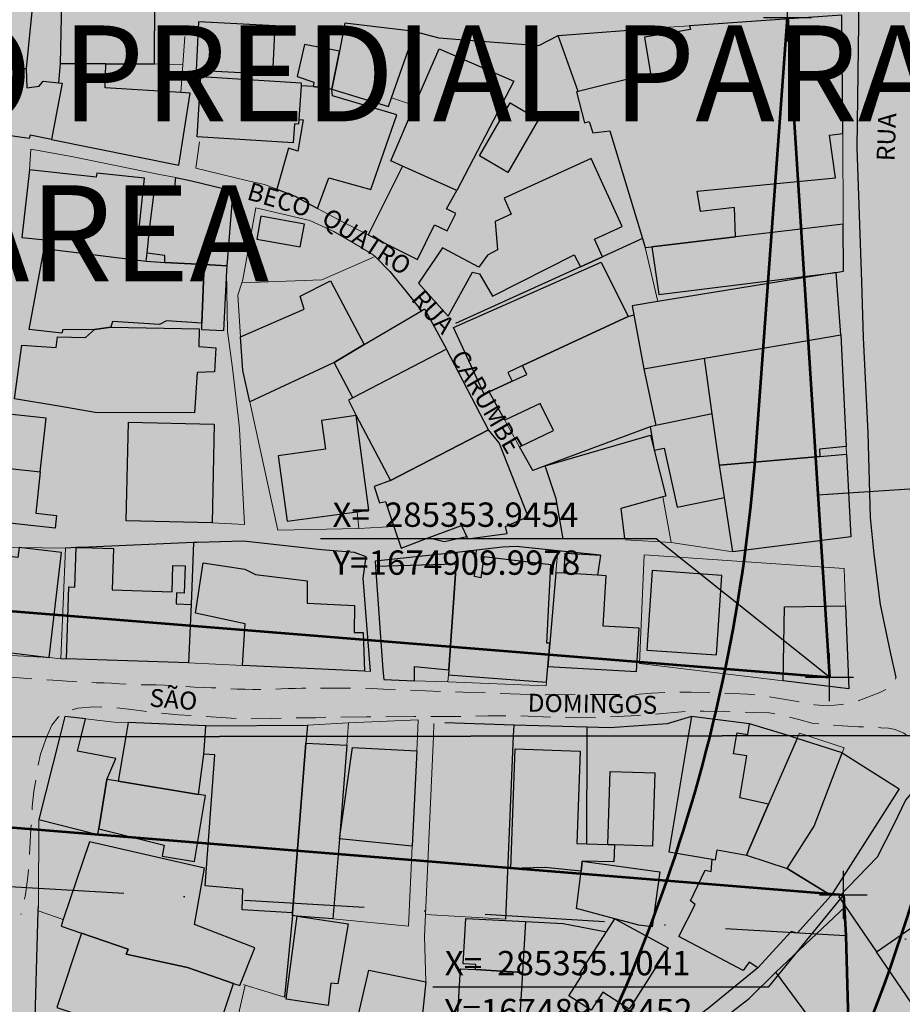
# Model space of a CAD drawing. Units: millimetres. Extents: x 283071 to 285712, y 1674160 to 1677162.
# Drawn here: x 285286 to 285360, y 1674883 to 1674965 of the extents above; entities that cross this region are included whole.
import ezdxf

# ---------------------------------------------------------------- set-up
doc = ezdxf.new("R2010")
doc.units = ezdxf.units.MM
doc.header["$MEASUREMENT"] = 0
doc.header["$PDMODE"] = 2
doc.header["$PDSIZE"] = 2
doc.linetypes.add('DASHDOT', pattern=[1, 0.5, -0.25, 0, -0.25])
doc.linetypes.add('HIDDEN', pattern=[0.375, 0.25, -0.125])
for name, color, linetype, lineweight in [('_BLOQUEIO TV', 250, 'Continuous', 60), ('Muro_Grade', 8, 'Continuous', 20), ('Nao_Pavimentada_S_Mfio', 10, 'HIDDEN', 15), ('Pavimentacao_Asfaltica_Mfio', 10, 'Continuous', 30)]:
    doc.layers.add(name, color=color, linetype=linetype, lineweight=lineweight)
for name, color, linetype in [('_COORDENADAS_SIRGAS', 7, 'Continuous'), ('_textos', 7, 'Continuous'), ('Cerca', 8, 'Cerca'), ('Edificacoes', 2, 'Continuous'), ('Topon_de_Vias', 7, 'Continuous')]:
    doc.layers.add(name, color=color, linetype=linetype)
for name, color, linetype, plot in [('_matrícula', 5, 'DASHDOT', False), ('alinhamento loteamento', 210, 'Continuous', False), ('alinhamentos a acrescentar', 4, 'Continuous', False), ('alinhamentos a remover', 50, 'Continuous', False), ('Malha', 7, 'Continuous', False)]:
    doc.layers.add(name, color=color, linetype=linetype, plot=plot)
doc.styles.add('Arial', font='arial.ttf', dxfattribs={"height": 1.5})
doc.styles.get("Standard").update_dxf_attribs({"font": 'arial.ttf'})
doc.linetypes.add('Cerca', pattern='A,10,0,["X",Standard,S=1,R=0,X=0,Y=-0.5],0.1', length=10.1)
doc.dimstyles.new('AEROS UPV', dxfattribs={"dimtxt": 2, "dimasz": 2.5, "dimexe": 1.25, "dimexo": 0.625, "dimtad": 1, "dimdsep": 46, "dimtxsty": 'Standard', "dimblk": 'ARCHTICK', "dimcen": 2.5, "dimadec": 0, "dimazin": 0, "dimtfac": 1, "dimtmove": 0, "dimatfit": 3, "dimfxl": 1, "dimarcsym": 0})

# ---------------------------------------------------------------- blocks, each defined once
blk = doc.blocks.new('_ARCHTICK')
at = {"color": 0, "linetype": 'ByBlock'}
blk.add_line((0, 0), (-1, 0), dxfattribs=at)
blk.add_solid([(0.398, 0.309), (0.309, 0.398), (-0.309, -0.398), (-0.398, -0.309)], dxfattribs=at)
blk = doc.blocks.new('*D1355')
at = {"layer": 'alinhamentos a acrescentar', "color": 0, "lineweight": -2, "transparency": 16777216}
for p, q in [((285382.855, 1674928.035), (285382.992, 1674925.886)), ((285352.974, 1674925.222), (285382.913, 1674927.133)), ((285352.916, 1674926.124), (285353.053, 1674923.975))]:
    blk.add_line(p, q, dxfattribs=at)
at = {"layer": 'Defpoints', "color": 0, "transparency": 16777216}
for p in [(285382.815, 1674928.659), (285382.913, 1674927.133), (285352.876, 1674926.748)]:
    blk.add_point(p, dxfattribs=at)
at = {"layer": 'alinhamentos a acrescentar', "color": 0, "lineweight": -2, "transparency": 16777216, "xscale": 2.5, "yscale": 2.5, "zscale": 2.5}
for p, rotation in [((285382.913, 1674927.133), 3.652436980082713), ((285352.974, 1674925.222), 183.6524369800827)]:
    blk.add_blockref('_ARCHTICK', p, dxfattribs=dict(at, rotation=rotation))
at = {"layer": 'alinhamentos a acrescentar', "color": 0, "transparency": 16777216, "insert": (285367.838, 1674927.821), "char_height": 2, "attachment_point": 5, "rotation": 3.65244}
blk.add_mtext('30', dxfattribs=at)
blk = doc.blocks.new('alinhamento loteamento')
at = {"layer": 'alinhamento loteamento', "color": 0, "lineweight": 53, "ltscale": 0.1}
blk.add_line((285355.321, 1674888.454), (285355.504, 1674881.312), dxfattribs=at)
blk = doc.blocks.new('alinhamento adicionar')
at = {"layer": 'alinhamentos a acrescentar', "color": 4, "lineweight": 53}
for p, q in [((285350.432, 1674965.041), (285353.945, 1674909.998)), ((285355.104, 1674891.845), (285355.321, 1674888.454))]:
    blk.add_line(p, q, dxfattribs=at)
for points in [[(285263.7, 1674917.3), (285353.945, 1674909.998)], [(285242.131, 1674900.986), (285355.104, 1674891.845)]]:
    blk.add_lwpolyline(points, dxfattribs=at)
blk = doc.blocks.new('kiu')
at = {"layer": '_matrícula', "color": 172, "lineweight": 30, "ltscale": 20}
blk.add_lwpolyline([(280893.289, 1674624.713), (281250.172, 1674603.729), (281315.64, 1674022.404), (281333.236, 1673990.997), (281315.52, 1673960.812), (281328.325, 1673951.219, 0.163677), (280940.057, 1673884.188), (280933.313, 1673990.975)], format="xyb", dxfattribs=at)

msp = doc.modelspace()

# ---------------------------------------------------------------- hatches: boundary and pattern name
at = {"layer": '_BLOQUEIO TV'}
h = msp.add_hatch(color=253, dxfattribs=at)
h.dxf.hatch_style = 1
h.paths.add_polyline_path([(284094.102, 1674329.963), (284151.686, 1674483.972), (284097.94, 1674640.568), (284091.451, 1674665.167), (284168.201, 1674647.326), (284218.409, 1674637.294), (284253.336, 1674637.512), (284284.116, 1674666.082), (284304.636, 1674675.896), (284319.916, 1674695.96), (284325.81, 1674711.227), (284346.775, 1674737.239), (284452.553, 1674727.882), (284467.178, 1674759.288), (284497.533, 1674781.586), (284579.376, 1674773.28), (284591.641, 1674695.133), (284637.156, 1674699.49), (284702.022, 1674758.849), (284689.587, 1674786.605), (284681.128, 1674810.989), (284679.435, 1674841.149), (284720.085, 1674848.153), (284719.427, 1674875.494), (284816.364, 1674869.435), (284956.781, 1674862.97), (284987.102, 1674930.523), (284996.119, 1674979.934), (285088.107, 1674980.597), (285309.803, 1674974.767), (285308.814, 1674974.857), (285318.146, 1675050.358), (285330.902, 1675167.865), (285346.391, 1675249.478), (285323.373, 1675252.509), (285320.444, 1675270.906), (285380.72, 1675277.36), (285375.405, 1675209.86), (285402.528, 1675208.24), (285415.776, 1674937.866), (285425.318, 1674912.477), (285443.108, 1674902.396), (285510.286, 1674881.97), (285523.858, 1674736.941), (285546.329, 1674547.396), (285544.819, 1674524.365), (285429.494, 1674401.593), (285273.995, 1674342.096), (285075.485, 1674342.096), (284778.921, 1674343.026), (284385.83, 1674335.49)])

# ---------------------------------------------------------------- linework, layer by layer
at = {"layer": '_COORDENADAS_SIRGAS'}
for points in [[(285353.945, 1674909.998), (285339.47, 1674921.546), (285311.47, 1674921.546)], [(285355.104, 1674891.845), (285348.838, 1674884.131), (285320.838, 1674884.131)]]:
    msp.add_lwpolyline(points, dxfattribs=at)
at = {"layer": '_textos'}
for p in [(285350.432, 1674965.041), (285353.945, 1674909.998), (285355.104, 1674891.845)]:
    msp.add_point(p, dxfattribs=at)
at = {"layer": 'alinhamentos a remover', "color": 50, "lineweight": 53}
msp.add_lwpolyline([(285347.793, 1674928.881), (285350.432, 1674965.042)], dxfattribs=at)
for radius, end in [(140, 355.82615), (160, 342.64494)]:
    msp.add_arc((285208.164, 1674939.071), radius, 325.62039, end, dxfattribs=at)
at = {"layer": 'Cerca', "flags": 128}
for points in [[(285319.351, 1674963.869), (285321.331, 1674963.356), (285324.523, 1674963.086), (285329.687, 1674962.712), (285331.312, 1674963.533)], [(285338.341, 1674946.593), (285335.003, 1674945.08), (285333.165, 1674944.246), (285322.729, 1674939.514)], [(285317.265, 1674943.839), (285318.585, 1674942.196), (285319.892, 1674940.57)], [(285315.653, 1674910.477), (285315.025, 1674918.258), (285315.278, 1674920.056), (285314.305, 1674920.407), (285311.553, 1674920.637), (285305.043, 1674921.361), (285301.214, 1674921.242), (285300.876, 1674921.235)], [(285323.666, 1674921.711), (285321.79, 1674921.302), (285320.451, 1674921.615)], [(285300.876, 1674921.235), (285291.529, 1674920.825), (285291.065, 1674920.822), (285290.192, 1674920.767)], [(285300.876, 1674921.235), (285300.662, 1674916.079), (285300.46, 1674911.195)], [(285331.286, 1674920.554), (285327.793, 1674920.918), (285326.649, 1674920.863), (285324.485, 1674920.604), (285322.856, 1674920.409)], [(285334.822, 1674920.186), (285331.286, 1674920.554)], [(285322.856, 1674920.409), (285316.025, 1674919.67), (285316.057, 1674919.227), (285316.68, 1674910.608)], [(285342.432, 1674906.71), (285340.386, 1674906.1), (285335.628, 1674905.763), (285333.733, 1674905.821)], [(285310.368, 1674906.004), (285310.295, 1674905.072)], [(285327.618, 1674906.006), (285321.856, 1674906.181)], [(285327.579, 1674905.095), (285327.618, 1674906.006)], [(285333.733, 1674905.821), (285327.618, 1674906.006)], [(285333.731, 1674905.103), (285333.733, 1674905.821)], [(285350.491, 1674905.126), (285347.272, 1674906.118)], [(285310.295, 1674905.072), (285310.251, 1674904.509), (285309.139, 1674890.343), (285309.12, 1674890.105), (285308.462, 1674883.304)], [(285326.929, 1674889.814), (285327.579, 1674905.095)], [(285333.699, 1674896.093), (285333.731, 1674905.103)], [(285351.243, 1674904.894), (285350.491, 1674905.126)], [(285287.906, 1674890.503), (285287.919, 1674890.926)], [(285299.465, 1674874.289), (285290.467, 1674877.396), (285290.732, 1674878.131), (285287.584, 1674879.592), (285287.906, 1674890.503)], [(285328.563, 1674889.611), (285331.712, 1674889.44), (285335.341, 1674888.751)], [(285347.961, 1674885.753), (285343.986, 1674882.506), (285341.537, 1674880.594), (285341.075, 1674880.089), (285339.345, 1674878.195)], [(285356.322, 1674876.132), (285349.458, 1674885.403)], [(285345.808, 1674882.071), (285347.23, 1674883.187)]]:
    msp.add_lwpolyline(points, dxfattribs=at)
at = {"layer": 'Edificacoes', "flags": 128}
for points in [[(285270.233, 1674959.929), (285269.795, 1674966.432), (285272.918, 1674967.02), (285274.291, 1674967.278), (285280.259, 1674967.425), (285280.252, 1674966.944), (285285.429, 1674966.928), (285285.435, 1674966.123), (285287.426, 1674966.1), (285286.894, 1674960.8), (285282.486, 1674960.726), (285281.644, 1674960.671), (285280.412, 1674960.591), (285280.173, 1674960.575), (285270.233, 1674959.929)], [(285289.736, 1674961.195), (285293.556, 1674961.181), (285297.625, 1674961.165), (285297.646, 1674966.684), (285292.087, 1674967.599), (285289.869, 1674967.638), (285289.736, 1674961.195)], [(285355.047, 1674955.366), (285354.978, 1674965.243), (285342.254, 1674964.34), (285342.336, 1674964.049), (285340.223, 1674963.687), (285338.513, 1674963.394), (285339.009, 1674960.369), (285332.969, 1674958.864), (285332.831, 1674958.829), (285333.492, 1674956.256), (285333.876, 1674956.37), (285334.185, 1674955.424), (285335.621, 1674955.595), (285338.341, 1674946.593), (285338.574, 1674945.854), (285339.132, 1674945.92), (285346.1, 1674946.745), (285346.022, 1674949.182), (285343.177, 1674948.859), (285342.903, 1674950.543), (285354.453, 1674951.653), (285353.952, 1674955.231), (285355.047, 1674955.366)], [(285301.086, 1674960.646), (285307.476, 1674960.324), (285307.679, 1674964.355), (285301.289, 1674964.677), (285301.086, 1674960.646)], [(285312.418, 1674959.073), (285317.148, 1674957.623), (285317.401, 1674958.339), (285319.351, 1674963.869), (285313.503, 1674964.557), (285313.044, 1674962.237), (285312.418, 1674959.073)], [(285340.115, 1674964.221), (285340.223, 1674963.687), (285338.513, 1674963.394), (285339.009, 1674960.369), (285332.969, 1674958.864), (285331.312, 1674963.533), (285340.115, 1674964.221)], [(285312.418, 1674959.073), (285313.044, 1674962.237), (285310.135, 1674962.78), (285309.51, 1674960.111), (285310.901, 1674959.634), (285310.842, 1674959.299), (285312.418, 1674959.073)], [(285317.323, 1674953.071), (285319.323, 1674957.695), (285321.372, 1674962.431), (285327.605, 1674959.735), (285322.832, 1674950.616), (285318.299, 1674952.636), (285317.323, 1674953.071)], [(285281.644, 1674960.671), (285282.486, 1674960.726), (285286.894, 1674960.8), (285286.965, 1674959.187), (285287.973, 1674959.309), (285288.331, 1674959.719), (285289.598, 1674959.603), (285289.916, 1674959.574), (285289.005, 1674954.866), (285287.23, 1674955.223), (285287.159, 1674954.936), (285285.391, 1674955.183), (285285.206, 1674958.702), (285281.592, 1674958.277), (285281.644, 1674960.671)], [(285289.736, 1674961.195), (285289.598, 1674959.603), (285289.916, 1674959.574), (285289.005, 1674954.866), (285299.646, 1674952.733), (285300.584, 1674958.72), (285299.811, 1674958.771), (285293.505, 1674959.182), (285293.556, 1674961.181), (285289.736, 1674961.195)], [(285301.491, 1674960.133), (285309.857, 1674959.602), (285309.841, 1674959.343), (285309.662, 1674956.528), (285309.638, 1674956.151), (285309.289, 1674956.173), (285309.187, 1674954.572), (285301.17, 1674955.081), (285301.491, 1674960.133)], [(285307.817, 1674950.715), (285309.363, 1674950.122), (285311.224, 1674949.117), (285312.151, 1674951.675), (285315.66, 1674950.702), (285317.835, 1674956.922), (285312.469, 1674958.506), (285312.418, 1674959.073), (285310.842, 1674959.299), (285309.841, 1674959.343), (285309.662, 1674956.528), (285310.024, 1674956.491), (285309.57, 1674953.888), (285308.785, 1674954.131), (285307.817, 1674950.715)], [(285324.728, 1674953.505), (285327.3, 1674957.913), (285329.672, 1674956.529), (285327.1, 1674952.121), (285324.728, 1674953.505)], [(285318.299, 1674952.636), (285315.451, 1674946.903), (285319.557, 1674944.862), (285320.995, 1674947.757), (285322.045, 1674947.236), (285322.771, 1674948.698), (285321.996, 1674949.084), (285322.832, 1674950.616), (285318.299, 1674952.636)], [(285333.165, 1674944.246), (285335.003, 1674945.08), (285334.334, 1674946.554), (285336.63, 1674947.596), (285334.056, 1674953.274), (285326.783, 1674949.976), (285327.393, 1674948.631), (285326.044, 1674948.019), (285326.244, 1674945.67), (285325.418, 1674945.225), (285324.695, 1674944.219), (285321.661, 1674945.834), (285319.648, 1674942.882), (285322.119, 1674940.128), (285324.164, 1674943.787), (285324.735, 1674943.658), (285325.829, 1674941.788), (285332.639, 1674945.23), (285333.165, 1674944.246)], [(285287.167, 1674952.329), (285286.548, 1674946.692), (285288.475, 1674946.49), (285288.4, 1674945.777), (285296.919, 1674944.722), (285296.988, 1674945.376), (285297.198, 1674947.387), (285296.339, 1674947.477), (285296.775, 1674951.644), (285292.788, 1674952.061), (285292.753, 1674951.725), (285287.167, 1674952.329)], [(285296.988, 1674945.376), (285297.198, 1674947.387), (285297.556, 1674950.219), (285297.679, 1674950.807), (285299.274, 1674950.64), (285299.383, 1674951.68), (285300.688, 1674951.414), (285304.141, 1674950.581), (285303.643, 1674944.33), (285301.771, 1674944.423), (285298.475, 1674944.588), (285298.471, 1674945.182), (285296.988, 1674945.376)], [(285306.142, 1674946.556), (285309.778, 1674945.896), (285310.125, 1674947.809), (285306.49, 1674948.469), (285306.142, 1674946.556)], [(285355.129, 1674943.866), (285355.101, 1674947.812), (285346.1, 1674946.745), (285339.132, 1674945.92), (285339.711, 1674941.933), (285354.492, 1674943.762), (285355.129, 1674943.866)], [(285301.558, 1674939.533), (285298.616, 1674939.735), (285298.034, 1674939.439), (285294.1, 1674939.688), (285293.972, 1674939.193), (285292.603, 1674939.006), (285289.953, 1674938.975), (285289.888, 1674938.699), (285287.166, 1674939.015), (285288.4, 1674945.777), (285296.919, 1674944.722), (285298.475, 1674944.588), (285301.771, 1674944.423), (285301.558, 1674939.533)], [(285301.771, 1674944.423), (285303.643, 1674944.33), (285303.615, 1674943.898), (285303.372, 1674938.889), (285301.557, 1674938.985), (285301.558, 1674939.533), (285301.771, 1674944.423)], [(285337.131, 1674940.085), (285328.317, 1674935.993), (285327.112, 1674935.433), (285327.455, 1674934.693), (285325.531, 1674933.8), (285325.138, 1674933.618), (285322.554, 1674939.183), (285334.885, 1674944.642), (285337.131, 1674940.085)], [(285354.882, 1674938.572), (285354.492, 1674943.762), (285339.626, 1674941.346), (285337.47, 1674940.995), (285337.61, 1674940.239), (285338.443, 1674935.741), (285343.507, 1674936.613), (285354.882, 1674938.572)], [(285315.123, 1674937.748), (285312.619, 1674936.266), (285305.565, 1674932.97), (285304.987, 1674935.6), (285304.796, 1674938.41), (285310.097, 1674940.713), (285309.762, 1674941.798), (285312.307, 1674943.071), (285315.123, 1674937.748)], [(285321.983, 1674937.369), (285314.159, 1674933.303), (285312.619, 1674936.266), (285315.123, 1674937.748), (285319.892, 1674940.57), (285320.151, 1674940.723), (285321.983, 1674937.369)], [(285339.444, 1674930.99), (285338.981, 1674930.893), (285330.212, 1674927.633), (285329.188, 1674927.252), (285328.088, 1674929.222), (285330.903, 1674930.574), (285329.81, 1674932.836), (285326.852, 1674931.434), (285325.531, 1674933.8), (285327.455, 1674934.693), (285328.679, 1674935.248), (285328.317, 1674935.993), (285337.131, 1674940.085), (285337.61, 1674940.239), (285338.443, 1674935.741), (285339.444, 1674930.99)], [(285300.954, 1674932.052), (285292.658, 1674932.097), (285289.615, 1674932.603), (285285.923, 1674933.217), (285286.542, 1674937.703), (285289.403, 1674937.495), (285289.51, 1674938.399), (285291.853, 1674938.331), (285292.603, 1674939.006), (285293.972, 1674939.193), (285301.349, 1674939.061), (285301.314, 1674937.583), (285302.732, 1674937.476), (285302.626, 1674935.474), (285301.187, 1674935.429), (285300.954, 1674932.052)], [(285344.778, 1674927.693), (285344.167, 1674931.98), (285343.507, 1674936.613), (285354.882, 1674938.572), (285355.346, 1674929.25), (285353.108, 1674929.03), (285353.134, 1674928.42), (285344.778, 1674927.693)], [(285321.983, 1674937.369), (285314.159, 1674933.303), (285313.81, 1674933.121), (285314.457, 1674931.831), (285317.303, 1674926.399), (285325.476, 1674930.646), (285321.983, 1674937.369)], [(285282.485, 1674927.749), (285288.082, 1674927.136), (285288.571, 1674931.601), (285281.778, 1674932.344), (285281.569, 1674930.433), (285282.764, 1674930.303), (285282.485, 1674927.749)], [(285295.437, 1674931.292), (285302.605, 1674931.125), (285302.412, 1674922.889), (285295.244, 1674923.057), (285295.437, 1674931.292)], [(285308.674, 1674923.009), (285314.533, 1674923.805), (285315.51, 1674923.938), (285314.457, 1674931.831), (285311.553, 1674931.43), (285311.881, 1674929.017), (285307.93, 1674928.48), (285308.674, 1674923.009)], [(285345.185, 1674924.997), (285344.778, 1674927.693), (285344.167, 1674931.98), (285339.444, 1674930.99), (285338.981, 1674930.893), (285339.323, 1674928.949), (285340.15, 1674929.104), (285341.231, 1674924.178), (285345.185, 1674924.997)], [(285325.476, 1674930.646), (285317.303, 1674926.399), (285315.937, 1674925.92), (285316.386, 1674924.558), (285316.883, 1674924.649), (285317.593, 1674922.568), (285318.203, 1674920.78), (285320.451, 1674921.615), (285323.243, 1674922.651), (285323.666, 1674921.711), (285323.738, 1674921.552), (285327.041, 1674921.994), (285326.91, 1674922.57), (285328.797, 1674923.418), (285326.38, 1674929.555), (285325.476, 1674930.646)], [(285331.721, 1674921.533), (285331.125, 1674924.884), (285330.212, 1674927.633), (285339.009, 1674930.181), (285339.323, 1674928.949), (285340.301, 1674925.106), (285340.046, 1674925.037), (285336.525, 1674924.089), (285336.847, 1674921.57), (285331.721, 1674921.533)], [(285344.778, 1674927.693), (285353.134, 1674928.42), (285355.377, 1674928.615), (285355.721, 1674921.721), (285345.867, 1674920.472), (285345.185, 1674924.997), (285344.778, 1674927.693)], [(285289.327, 1674922.434), (285281.46, 1674923.294), (285281.954, 1674927.807), (285282.485, 1674927.749), (285288.082, 1674927.136), (285287.704, 1674923.68), (285289.443, 1674923.49), (285289.327, 1674922.434)], [(285278.827, 1674911.981), (285285.565, 1674911.184), (285285.645, 1674911.802), (285285.675, 1674912.039), (285288.825, 1674911.632), (285289.861, 1674920.394), (285286.316, 1674920.826), (285286.218, 1674919.987), (285283.355, 1674920.325), (285283.076, 1674917.966), (285279.584, 1674918.38), (285278.857, 1674912.236), (285278.827, 1674911.981)], [(285300.46, 1674911.195), (285290.282, 1674911.521), (285290.475, 1674917.537), (285290.957, 1674917.522), (285291.065, 1674920.822), (285291.529, 1674920.825), (285294.196, 1674920.739), (285294.085, 1674917.292), (285299.079, 1674917.132), (285299.148, 1674919.314), (285300.166, 1674919.282), (285300.094, 1674917.025), (285299.455, 1674917.046), (285299.425, 1674916.119), (285300.662, 1674916.079), (285300.46, 1674911.195)], [(285322.182, 1674910.604), (285322.136, 1674910.21), (285330.335, 1674909.586), (285330.448, 1674910.897), (285330.617, 1674912.847), (285330.365, 1674912.84), (285330.686, 1674919.374), (285325.103, 1674920.034), (285324.861, 1674918.29), (285324.324, 1674918.391), (285324.485, 1674920.604), (285322.856, 1674920.409), (285322.792, 1674919.432), (285322.182, 1674910.604)], [(285334.592, 1674918.508), (285331.791, 1674918.668), (285331.89, 1674920.36), (285334.822, 1674920.186), (285334.592, 1674918.508)], [(285315.141, 1674910.501), (285304.959, 1674910.982), (285305.19, 1674914.461), (285301.033, 1674915.341), (285301.672, 1674919.543), (285305.15, 1674919.015), (285306.043, 1674918.575), (285310.343, 1674918.052), (285310.351, 1674916.165), (285314.317, 1674915.99), (285314.279, 1674913.72), (285315.041, 1674913.721), (285315.141, 1674910.501)], [(285316.057, 1674919.227), (285316.68, 1674910.608), (285316.739, 1674909.81), (285319.314, 1674909.685), (285319.304, 1674910.884), (285322.182, 1674910.604), (285322.792, 1674919.432), (285316.057, 1674919.227)], [(285339.137, 1674918.889), (285338.69, 1674912.262), (285344.508, 1674911.87), (285344.955, 1674918.497), (285339.137, 1674918.889)], [(285331.12, 1674918.696), (285330.617, 1674912.847), (285330.448, 1674910.897), (285337.851, 1674910.465), (285338.063, 1674914.078), (285335.061, 1674914.255), (285335.309, 1674918.466), (285334.592, 1674918.508), (285331.791, 1674918.668), (285331.12, 1674918.696)], [(285350.068, 1674909.698), (285350.186, 1674915.867), (285355.287, 1674915.948), (285355.557, 1674909.036), (285350.068, 1674909.698)], [(285348.858, 1674899.396), (285347.015, 1674895.149), (285350.422, 1674894.03), (285352.659, 1674897.581), (285355.016, 1674903.685), (285351.243, 1674904.894), (285348.858, 1674899.396)], [(285310.251, 1674904.509), (285313.658, 1674904.332), (285313.058, 1674896.518), (285312.508, 1674889.831), (285309.521, 1674890.072), (285309.12, 1674890.105), (285309.139, 1674890.343), (285310.251, 1674904.509)], [(285319.499, 1674903.857), (285319.128, 1674895.904), (285313.058, 1674896.518), (285314.148, 1674904.121), (285319.499, 1674903.857)], [(285327.348, 1674894.044), (285327.719, 1674904.026), (285333.135, 1674903.825), (285332.849, 1674896.124), (285333.699, 1674896.093), (285335.447, 1674896.028), (285336.005, 1674896.008), (285335.953, 1674894.603), (285333.31, 1674894.66), (285333.209, 1674893.824), (285330.187, 1674894.133), (285327.348, 1674894.044)], [(285359.769, 1674900.686), (285354.091, 1674891.779), (285350.422, 1674894.03), (285352.659, 1674897.581), (285355.016, 1674903.685), (285359.769, 1674900.686)], [(285339.382, 1674902.017), (285339.175, 1674895.902), (285336.005, 1674896.008), (285335.447, 1674896.028), (285335.654, 1674902.143), (285339.382, 1674902.017)], [(285301.856, 1674900.119), (285301.285, 1674900.213), (285294.592, 1674901.317), (285293.641, 1674901.474), (285292.962, 1674897.361), (285298.411, 1674895.973), (285298.262, 1674895.067), (285300.949, 1674894.624), (285301.856, 1674900.119)], [(285357.858, 1674887.091), (285362.344, 1674890.176), (285366.102, 1674892.761), (285360.809, 1674900.393), (285360.298, 1674899.73), (285359.276, 1674897.667), (285357.916, 1674894.998), (285354.719, 1674891.688), (285355.277, 1674890.87), (285357.858, 1674887.091)], [(285289.821, 1674889.236), (285291.522, 1674888.648), (285295.413, 1674887.303), (285295.251, 1674886.902), (285300.354, 1674885.789), (285304.195, 1674884.456), (285304.733, 1674884.27), (285305.993, 1674887.416), (285300.943, 1674889.372), (285301.779, 1674894.075), (285292.183, 1674896.262), (285290.003, 1674889.779), (285289.821, 1674889.236)], [(285344.169, 1674894.809), (285344.422, 1674894.767), (285344.561, 1674895.59), (285347.015, 1674895.149), (285350.422, 1674894.03), (285354.091, 1674891.779), (285351.253, 1674888.635), (285350.735, 1674888.783), (285347.961, 1674885.753), (285347.24, 1674886.224), (285346.748, 1674885.521), (285341.362, 1674888.371), (285342.74, 1674891.026), (285342.343, 1674891.337), (285343.583, 1674893.914), (285344.058, 1674893.784), (285344.169, 1674894.809)], [(285333.31, 1674894.66), (285339.785, 1674893.768), (285339.153, 1674889.178), (285338.029, 1674889.32), (285336.043, 1674889.843), (285332.829, 1674890.689), (285333.209, 1674893.824), (285333.31, 1674894.66)], [(285372.555, 1674885.34), (285362.935, 1674879.653), (285357.858, 1674887.091), (285362.344, 1674890.176), (285363.135, 1674889.047), (285366.765, 1674891.999), (285372.555, 1674885.34)], [(285308.599, 1674883.148), (285309.521, 1674890.072), (285313.775, 1674889.42), (285312.922, 1674884.41), (285312.338, 1674884.473), (285312.111, 1674882.612), (285308.599, 1674883.148)], [(285328.313, 1674885.374), (285324.402, 1674885.605), (285324.427, 1674886.028), (285323.368, 1674886.091), (285323.59, 1674889.859), (285328.563, 1674889.611), (285328.313, 1674885.374)], [(285340.472, 1674887.41), (285337.417, 1674882.614), (285337.229, 1674882.319), (285336.852, 1674882.559), (285335.017, 1674883.728), (285334.06, 1674882.225), (285332.204, 1674883.408), (285333.245, 1674885.043), (285333.041, 1674885.173), (285335.341, 1674888.751), (285336.043, 1674889.843), (285340.472, 1674887.41)], [(285291.522, 1674888.648), (285289.453, 1674882.438), (285295.155, 1674880.538), (285295.034, 1674880.174), (285301.996, 1674877.854), (285304.195, 1674884.456), (285300.354, 1674885.789), (285295.251, 1674886.902), (285295.413, 1674887.303), (285291.522, 1674888.648)], [(285312.795, 1674874.917), (285313.756, 1674877.704), (285312.302, 1674878.245), (285313.256, 1674881.737), (285314.542, 1674881.484), (285315.494, 1674885.552), (285320.269, 1674884.589), (285319.911, 1674881.373), (285319.786, 1674879.524), (285319.425, 1674879.472), (285319.388, 1674879.095), (285319.134, 1674876.476), (285317.615, 1674876.966), (285316.582, 1674873.56), (285312.795, 1674874.917)], [(285322.782, 1674879.551), (285323.144, 1674885.679), (285324.402, 1674885.605), (285328.313, 1674885.374), (285328.151, 1674882.674), (285327.945, 1674879.246), (285322.782, 1674879.551)]]:
    msp.add_lwpolyline(points, close=True, dxfattribs=at)
for points in [[(285290.122, 1674906.717), (285289.702, 1674905.045)], [(285291.488, 1674905.047), (285291.859, 1674906.522), (285290.122, 1674906.717)], [(285342.432, 1674906.71), (285342.163, 1674905.115)], [(285346.194, 1674905.12), (285346.235, 1674905.367), (285347.141, 1674905.214), (285347.272, 1674906.118), (285342.432, 1674906.71)], [(285301.846, 1674905.061), (285301.91, 1674905.953), (285295.426, 1674906.207), (285295.229, 1674905.052)], [(285301.846, 1674905.061), (285301.91, 1674905.953), (285310.368, 1674906.004)], [(285310.368, 1674906.004), (285310.295, 1674905.072)], [(285289.702, 1674905.045), (285287.963, 1674898.125), (285292.877, 1674896.866), (285292.962, 1674897.361), (285293.641, 1674901.474), (285294.39, 1674903.209), (285291.179, 1674903.817), (285291.488, 1674905.047)], [(285294.592, 1674901.317), (285301.285, 1674900.213), (285301.74, 1674903.576), (285301.846, 1674905.061)], [(285295.229, 1674905.052), (285294.592, 1674901.317)], [(285310.295, 1674905.072), (285310.251, 1674904.509), (285309.139, 1674890.343), (285304.916, 1674890.578), (285304.99, 1674892.305), (285301.845, 1674892.581), (285302.65, 1674903.51), (285301.74, 1674903.576), (285301.846, 1674905.061)], [(285342.163, 1674905.115), (285340.531, 1674895.422), (285344.169, 1674894.809), (285344.422, 1674894.767), (285344.561, 1674895.59), (285347.015, 1674895.149), (285348.858, 1674899.396), (285346.462, 1674899.925), (285347.052, 1674903.426), (285345.94, 1674903.613), (285346.194, 1674905.12)]]:
    msp.add_lwpolyline(points, dxfattribs=at)
at = {"layer": 'Malha', "flags": 128}
for points in [[(285050.693, 1675458.991), (285532.93, 1675459.634), (285533.656, 1674905.37), (285051.444, 1674904.727), (285050.693, 1675458.991)], [(285051.444, 1674904.727), (285533.656, 1674905.37), (285534.383, 1674351.105), (285052.195, 1674350.463), (285051.444, 1674904.727)]]:
    msp.add_lwpolyline(points, close=True, dxfattribs=at)
at = {"layer": 'Muro_Grade', "flags": 128}
for points in [[(285331.312, 1674963.533), (285340.115, 1674964.221), (285342.254, 1674964.34), (285354.978, 1674965.243), (285355.047, 1674955.366), (285355.101, 1674947.812)], [(285299.975, 1674961.081), (285300.142, 1674963.446)], [(285332.969, 1674958.864), (285331.312, 1674963.533)], [(285299.975, 1674961.081), (285297.625, 1674961.165)], [(285299.811, 1674958.771), (285299.975, 1674961.081)], [(285319.323, 1674957.695), (285317.401, 1674958.339)], [(285335.621, 1674955.595), (285338.341, 1674946.593)], [(285301.373, 1674954.682), (285301.07, 1674952.472), (285305.282, 1674951.436), (285306.781, 1674951.113), (285307.817, 1674950.715), (285309.363, 1674950.122), (285311.224, 1674949.117), (285313.293, 1674948), (285315.451, 1674946.903)], [(285302.412, 1674922.889), (285305.125, 1674922.75), (285304.705, 1674930.699), (285304.638, 1674931.271), (285304.111, 1674935.772), (285303.718, 1674938.872), (285303.615, 1674943.898), (285303.643, 1674944.33), (285304.141, 1674950.581), (285300.688, 1674951.414), (285299.383, 1674951.68), (285298.036, 1674951.954), (285290.675, 1674953.454), (285287.286, 1674954.051), (285287.167, 1674952.329)], [(285316.016, 1674945.096), (285315.862, 1674945.251), (285314.717, 1674945.947), (285312.583, 1674947.197), (285310.567, 1674948.115), (285306.066, 1674949.172), (285304.992, 1674943.173), (285304.904, 1674942.908)], [(285338.574, 1674945.854), (285339.132, 1674945.92), (285346.1, 1674946.745), (285355.101, 1674947.812)], [(285355.101, 1674947.812), (285355.129, 1674943.866), (285354.492, 1674943.762), (285339.626, 1674941.346)], [(285338.341, 1674946.593), (285338.574, 1674945.854)], [(285338.574, 1674945.854), (285339.626, 1674941.346)], [(285316.016, 1674945.096), (285311.577, 1674943.149), (285304.904, 1674942.908)], [(285317.265, 1674943.839), (285316.016, 1674945.096)], [(285354.882, 1674938.572), (285354.492, 1674943.762)], [(285304.904, 1674942.908), (285304.56, 1674941.867), (285304.796, 1674938.41), (285304.987, 1674935.6), (285305.565, 1674932.97), (285307.915, 1674922.263), (285314.672, 1674922.415)], [(285339.626, 1674941.346), (285337.47, 1674940.995), (285337.61, 1674940.239), (285338.443, 1674935.741), (285343.507, 1674936.613)], [(285322.554, 1674939.183), (285325.138, 1674933.618), (285325.531, 1674933.8)], [(285354.882, 1674938.572), (285343.507, 1674936.613)], [(285355.377, 1674928.615), (285355.346, 1674929.25), (285354.882, 1674938.572)], [(285343.507, 1674936.613), (285344.167, 1674931.98)], [(285325.531, 1674933.8), (285327.455, 1674934.693)], [(285325.531, 1674933.8), (285326.852, 1674931.434), (285326.91, 1674931.332), (285328.088, 1674929.222), (285329.188, 1674927.252), (285330.212, 1674927.633), (285338.981, 1674930.893), (285339.444, 1674930.99), (285344.167, 1674931.98)], [(285344.167, 1674931.98), (285344.778, 1674927.693)], [(285344.778, 1674927.693), (285353.134, 1674928.42), (285355.377, 1674928.615)], [(285345.867, 1674920.472), (285355.721, 1674921.721), (285355.377, 1674928.615)], [(285344.778, 1674927.693), (285345.185, 1674924.997), (285345.867, 1674920.472)], [(285340.735, 1674921.235), (285340.046, 1674925.037)], [(285314.672, 1674922.415), (285314.533, 1674923.805)], [(285317.593, 1674922.568), (285314.672, 1674922.415)], [(285336.926, 1674921.453), (285340.735, 1674921.235)], [(285290.192, 1674920.767), (285286.316, 1674920.826), (285278.414, 1674920.982)], [(285289.801, 1674911.536), (285290.192, 1674920.767)], [(285331.286, 1674920.554), (285331.12, 1674918.696), (285330.617, 1674912.847), (285330.448, 1674910.897), (285330.335, 1674909.586), (285330.309, 1674909.28), (285322.093, 1674909.601)], [(285340.735, 1674921.235), (285345.867, 1674920.472)], [(285322.856, 1674920.409), (285322.792, 1674919.432), (285322.182, 1674910.604), (285322.136, 1674910.21), (285322.093, 1674909.601)], [(285338.079, 1674911.144), (285350.068, 1674909.698), (285355.557, 1674909.036), (285355.287, 1674915.948), (285355.165, 1674919.059), (285338.48, 1674920.217), (285338.079, 1674911.144)], [(285285.645, 1674911.802), (285288.825, 1674911.632), (285289.801, 1674911.536)], [(285289.801, 1674911.536), (285290.282, 1674911.521), (285300.46, 1674911.195)], [(285300.46, 1674911.195), (285304.959, 1674910.982), (285315.141, 1674910.501), (285315.653, 1674910.477)], [(285322.093, 1674909.601), (285319.314, 1674909.685), (285316.739, 1674909.81)], [(285310.368, 1674906.004), (285301.91, 1674905.953), (285295.426, 1674906.207), (285294.252, 1674906.253), (285291.859, 1674906.522), (285290.122, 1674906.717), (285289.702, 1674905.045)], [(285347.272, 1674906.118), (285342.432, 1674906.71)], [(285319.556, 1674905.085), (285319.62, 1674906.445), (285313.807, 1674906.205), (285310.368, 1674906.004)], [(285313.807, 1674906.205), (285313.717, 1674905.077)], [(285320.932, 1674906.148), (285320.885, 1674905.086)], [(285289.702, 1674905.045), (285287.963, 1674898.125), (285287.919, 1674890.926)], [(285313.717, 1674905.077), (285313.658, 1674904.332), (285313.058, 1674896.518), (285312.508, 1674889.831), (285318.817, 1674889.237), (285319.128, 1674895.904), (285319.499, 1674903.857), (285319.556, 1674905.085)], [(285320.885, 1674905.086), (285320.231, 1674890.193)], [(285351.243, 1674904.894), (285348.858, 1674899.396), (285347.015, 1674895.149), (285350.422, 1674894.03), (285354.091, 1674891.779), (285359.769, 1674900.686)], [(285350.422, 1674894.03), (285352.659, 1674897.581), (285355.016, 1674903.685), (285355.178, 1674904.104), (285352.051, 1674905.128)], [(285351.344, 1674905.127), (285351.243, 1674904.894)], [(285352.051, 1674905.128), (285351.433, 1674905.33), (285351.344, 1674905.127)], [(285366.102, 1674892.761), (285360.809, 1674900.393), (285360.298, 1674899.73), (285359.276, 1674897.667), (285357.916, 1674894.998), (285354.719, 1674891.688), (285355.277, 1674890.87)], [(285357.858, 1674887.091), (285362.344, 1674890.176), (285366.102, 1674892.761)], [(285287.906, 1674890.503), (285290.003, 1674889.779)], [(285320.231, 1674890.193), (285320.152, 1674888.396), (285320.269, 1674884.589)], [(285320.231, 1674890.193), (285326.929, 1674889.814)], [(285355.277, 1674890.87), (285349.458, 1674885.403)], [(285355.277, 1674890.87), (285357.858, 1674887.091)], [(285357.858, 1674887.091), (285362.935, 1674879.653), (285372.555, 1674885.34)], [(285349.458, 1674885.403), (285347.23, 1674883.187)], [(285305.179, 1674884.314), (285305.041, 1674884.356)], [(285305.179, 1674884.314), (285304.313, 1674880.538)], [(285308.462, 1674883.304), (285305.179, 1674884.314)]]:
    msp.add_lwpolyline(points, dxfattribs=at)
at = {"layer": 'Nao_Pavimentada_S_Mfio', "ltscale": 10, "flags": 128}
for points in [[(285259.359, 1674914.766), (285259.818, 1674914.499), (285260.202, 1674914.161), (285260.209, 1674914.119), (285260.665, 1674913.861), (285260.838, 1674913.764), (285261.363, 1674913.507), (285261.441, 1674913.468), (285261.972, 1674913.265), (285262.132, 1674913.197), (285262.673, 1674913.02), (285262.792, 1674912.979), (285263.313, 1674912.832), (285263.693, 1674912.729), (285264.24, 1674912.601), (285264.638, 1674912.498), (285265.207, 1674912.378), (285265.511, 1674912.317), (285266.007, 1674912.278), (285266.299, 1674912.27), (285267.024, 1674912.211), (285267.576, 1674912.13), (285268.116, 1674912.013), (285268.775, 1674911.903), (285269.359, 1674911.804), (285269.917, 1674911.765), (285270.416, 1674911.699), (285270.966, 1674911.585), (285271.493, 1674911.504), (285272.014, 1674911.441), (285272.544, 1674911.387), (285273.059, 1674911.354), (285273.702, 1674911.318), (285274.261, 1674911.261), (285274.87, 1674911.21), (285275.384, 1674911.141), (285276.021, 1674911.058), (285276.671, 1674910.974), (285277.201, 1674910.902), (285277.848, 1674910.828), (285278.397, 1674910.762), (285279.006, 1674910.663), (285279.621, 1674910.57), (285280.136, 1674910.477), (285280.676, 1674910.373), (285289.138, 1674909.74), (285292.746, 1674909.533)], [(285292.746, 1674909.533), (285293.38, 1674909.53), (285294.02, 1674909.497), (285294.695, 1674909.456), (285295.24, 1674909.422), (285295.78, 1674909.389), (285296.423, 1674909.371), (285297.11, 1674909.372), (285297.75, 1674909.351), (285298.434, 1674909.325), (285298.949, 1674909.303), (285299.479, 1674909.267), (285300.225, 1674909.223), (285300.944, 1674909.182), (285301.666, 1674909.143), (285302.375, 1674909.117), (285302.958, 1674909.09), (285303.429, 1674909.056), (285303.918, 1674909.029), (285304.505, 1674909.011), (285305.164, 1674908.996), (285305.81, 1674908.981), (285306.393, 1674908.978), (285307.008, 1674908.981), (285307.626, 1674909.005), (285308.194, 1674909.017), (285308.774, 1674909.053), (285309.379, 1674909.065), (285309.915, 1674909.076), (285310.627, 1674909.089), (285311.211, 1674909.085), (285315.232, 1674909.087), (285318.216, 1674908.932), (285324.025, 1674908.732), (285330.005, 1674908.526), (285335.266, 1674908.564), (285337.393, 1674908.529), (285339.105, 1674908.659), (285340.674, 1674908.748), (285342.402, 1674908.762), (285344.219, 1674908.706), (285345.904, 1674908.649), (285347.118, 1674908.596), (285349.105, 1674908.327), (285350.948, 1674908.027), (285352.731, 1674907.7), (285353.773, 1674907.609), (285354.958, 1674907.714), (285356.093, 1674907.925), (285358.142, 1674908.727), (285358.997, 1674909.119), (285359.253, 1674909.387), (285359.396, 1674909.666), (285359.487, 1674909.97)], [(285360.392, 1674905.139), (285360.148, 1674905.326), (285359.431, 1674905.644), (285358.866, 1674905.737), (285358.239, 1674905.782), (285357.442, 1674905.845), (285356.381, 1674905.871), (285355.038, 1674905.95), (285352.584, 1674906.15), (285351.4, 1674906.47), (285350.229, 1674906.777), (285348.941, 1674907.028), (285347.643, 1674907.054), (285345.195, 1674907.129), (285343.47, 1674907.165), (285342.033, 1674907.143), (285337.971, 1674906.812), (285336.231, 1674906.726), (285334.44, 1674906.652), (285332.222, 1674906.618), (285327.691, 1674906.781), (285325.448, 1674906.783), (285323.286, 1674906.731), (285319.286, 1674906.721), (285315.305, 1674906.694), (285311.061, 1674906.617), (285309.024, 1674906.599), (285307.37, 1674906.559), (285304.794, 1674906.522), (285301.71, 1674906.739), (285299.579, 1674906.864), (285297.015, 1674907.125), (285295.692, 1674907.305), (285294.263, 1674907.48), (285292.526, 1674907.522), (285291.224, 1674907.42), (285290.081, 1674907.081), (285289.574, 1674906.669), (285289.04, 1674905.994), (285288.62, 1674905.063), (285288.613, 1674905.043)], [(285288.613, 1674905.043), (285288.091, 1674903.578), (285287.916, 1674902.677), (285287.533, 1674900.485), (285287.413, 1674899.188), (285287.301, 1674897.315), (285287.172, 1674895.109), (285287.045, 1674893.346), (285286.853, 1674891.868), (285286.481, 1674890.205)]]:
    msp.add_lwpolyline(points, dxfattribs=at)
at = {"layer": 'Pavimentacao_Asfaltica_Mfio', "flags": 128}
msp.add_lwpolyline([(285360.594, 1675045.238), (285359.793, 1675030.199), (285358.71, 1675015.958), (285357.449, 1674996.813), (285356.811, 1674986.909), (285356.494, 1674975.773), (285356.454, 1674971.81), (285356.402, 1674966.663), (285356.233, 1674954.172), (285356.622, 1674942.988), (285356.758, 1674938.335), (285357.144, 1674930.399), (285357.332, 1674923.313), (285357.641, 1674920.268), (285358.179, 1674916.057), (285359.008, 1674912.092), (285359.487, 1674909.97)], dxfattribs=at)

# ---------------------------------------------------------------- block references
at = {"layer": '_matrícula', "color": 172, "lineweight": 50}
msp.add_blockref('kiu', (4251.321, 276.123), dxfattribs=at)
at = {"layer": 'alinhamento loteamento'}
msp.add_blockref('alinhamento loteamento', (0, 0), dxfattribs=at)
at = {"layer": 'Defpoints'}
msp.add_blockref('alinhamento adicionar', (0, 0), dxfattribs=at)

# ---------------------------------------------------------------- texts
at = {"layer": '_BLOQUEIO TV', "color": 7, "lineweight": 70, "insert": (285061.256, 1674964.378), "char_height": 8, "attachment_point": 1}
msp.add_mtext_dynamic_manual_height_columns('\\A1;\\pxqc;SOLICITAR INFORMAÇÃO DE ALINHAMENTO PREDIAL PARA OS IMÓVEIS ATINGIDOS NESSA ÁREA', width=324.24456, gutter_width=1, heights=[0], dxfattribs=at)
at = {"layer": '_COORDENADAS_SIRGAS'}
for s, p in [('X=  285353.9454', (285312.47, 1674922.546)), ('Y=1674909.9978', (285312.47, 1674918.546)), ('X=  285355.1041', (285321.838, 1674885.131)), ('Y=1674891.8452', (285321.838, 1674881.131))]:
    msp.add_text(s, height=2.03, dxfattribs=at).set_placement(p)
at = {"layer": 'Topon_de_Vias', "style": 'Arial'}
for s, rotation, p in [('RUA', 87.84783, (285359.37, 1674953.031)), ('BECO', 343.5449, (285305.24, 1674949.89)), ('QUATRO', 326.92941, (285311.442, 1674947.98)), ('RUA', 312.07319, (285318.956, 1674941.486)), ('CARUMBE', 300.34173, (285322.274, 1674936.729)), ('SÃO', 355.43444, (285297.152, 1674907.559)), ('DOMINGOS', 358.99405, (285328.749, 1674907.127))]:
    msp.add_text(s, height=1.5, rotation=rotation, dxfattribs=at).set_placement(p)

# ---------------------------------------------------------------- dimensions: what is measured, and where the dimension line sits
at = {"layer": 'alinhamentos a acrescentar'}
dim = msp.add_aligned_dim(p1=(285352.876, 1674926.748), p2=(285382.815, 1674928.659), distance=-1.529, dimstyle='AEROS UPV', dxfattribs=at)
dim.commit()
dim.dimension.update_dxf_attribs({"geometry": '*D1355', "text_midpoint": (285367.838, 1674927.821)})

doc.saveas('drawing.dxf')
